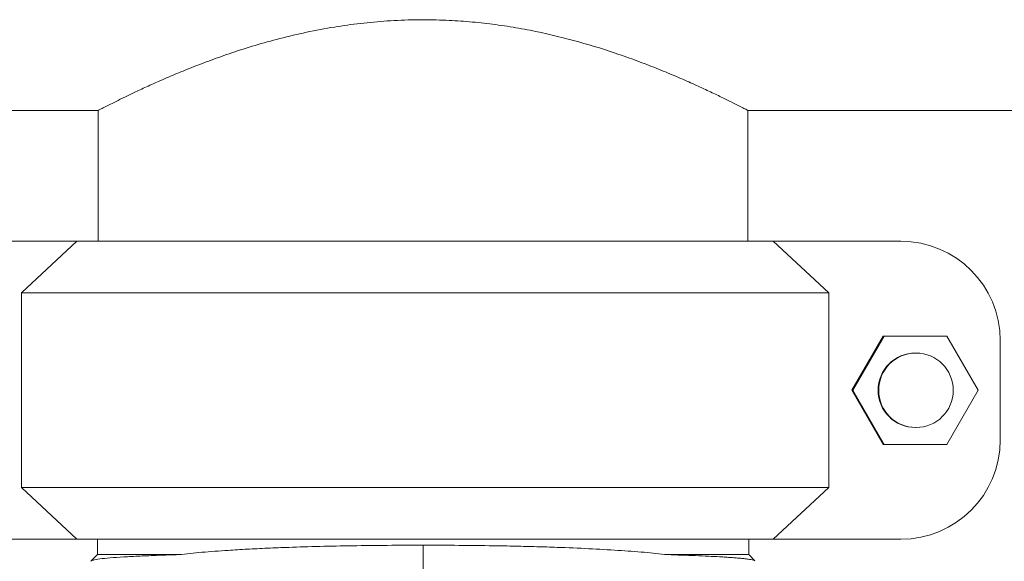
# Model space of a CAD drawing. Units: inches. Extents: x -574 to 1260, y -227 to 172.
# Drawn here: x -423 to -416, y 153 to 156 of the extents above; entities that cross this region are included whole.
import ezdxf

# ---------------------------------------------------------------- set-up
doc = ezdxf.new("R2010")
doc.units = ezdxf.units.IN
doc.header["$MEASUREMENT"] = 0

msp = doc.modelspace()

# ---------------------------------------------------------------- linework, layer by layer
at = {"color": 7, "linetype": 'Continuous', "lineweight": 15}
for p, q in [((-445.1163, 155.6598), (-422.2816, 155.6598)), ((-422.2816, 155.6598), (-422.2816, 154.7553)), ((-417.7942, 155.6598), (-370.3131, 155.6598)), ((-417.7934, 154.7553), (-417.7934, 155.6602)), ((-422.4292, 154.7553), (-423.3116, 154.7553)), ((-422.8127, 154.3978), (-422.4292, 154.7553)), ((-422.4292, 154.7553), (-417.6186, 154.7553)), ((-417.6186, 154.7553), (-417.2351, 154.3978)), ((-416.7362, 154.7553), (-417.6186, 154.7553)), ((-417.2351, 154.3978), (-422.8127, 154.3978)), ((-422.8127, 154.3978), (-422.8127, 153.0528)), ((-417.2351, 154.3978), (-417.2351, 153.0528)), ((-416.8589, 154.1003), (-417.0754, 153.7253)), ((-416.853, 154.1003), (-417.0694, 153.7253)), ((-416.853, 154.1003), (-416.8589, 154.1003)), ((-416.42, 154.1003), (-416.853, 154.1003)), ((-416.2035, 153.7253), (-416.42, 154.1003)), ((-416.0497, 154.0687), (-416.0497, 153.3819)), ((-416.6324, 153.9828), (-416.6365, 153.9828)), ((-417.0694, 153.7253), (-417.0754, 153.7253)), ((-417.0754, 153.7253), (-416.8589, 153.3503)), ((-417.0694, 153.7253), (-416.853, 153.3503)), ((-416.42, 153.3503), (-416.2035, 153.7253)), ((-416.6365, 153.4678), (-416.6324, 153.4678)), ((-416.853, 153.3503), (-416.8589, 153.3503)), ((-416.853, 153.3503), (-416.42, 153.3503)), ((-422.4292, 152.6953), (-422.8127, 153.0528)), ((-422.8127, 153.0528), (-417.2351, 153.0528)), ((-417.2351, 153.0528), (-417.6186, 152.6953)), ((-422.4292, 152.6953), (-423.3116, 152.6953)), ((-417.6186, 152.6953), (-422.4292, 152.6953)), ((-422.2875, 152.6953), (-422.2875, 152.589)), ((-417.7875, 152.589), (-417.7875, 152.6953)), ((-416.7362, 152.6953), (-417.6186, 152.6953)), ((-422.2875, 152.589), (-422.3308, 152.5457)), ((-422.2875, 152.589), (-421.7258, 152.589)), ((-418.3492, 152.589), (-417.7875, 152.589)), ((-417.7446, 152.546), (-417.7875, 152.589))]:
    msp.add_line(p, q, dxfattribs=at)
msp.add_circle((-416.6324, 153.7253), 0.2575, dxfattribs=at)
for centre, radius, start, end in [((-416.7362, 154.0687), 0.6866, 359.99776, 89.99715), ((-416.6365, 153.7253), 0.2575, 90.00296, 269.99704), ((-416.7362, 153.3818), 0.6866, 270.00285, 0.00185)]:
    msp.add_arc(centre, radius, start, end, dxfattribs=at)
for points, knots in [([(-422.2816, 155.6598), (-422.2803, 155.6605), (-422.2777, 155.6619), (-422.2567, 155.6727), (-422.2227, 155.6901), (-422.1751, 155.7141), (-422.1155, 155.7437), (-422.0443, 155.7781), (-421.961, 155.8172), (-421.8648, 155.8608), (-421.7565, 155.9076), (-421.6355, 155.9572), (-421.5031, 156.0079), (-421.3574, 156.0594), (-421.1992, 156.1098), (-421.027, 156.158), (-420.8439, 156.2013), (-420.6571, 156.2367), (-420.4707, 156.2628), (-420.2842, 156.28), (-420.093, 156.2878), (-419.909, 156.2858), (-419.7366, 156.2756), (-419.5751, 156.259), (-419.4153, 156.2358), (-419.2063, 156.1969), (-418.9556, 156.1352), (-418.7203, 156.0609), (-418.5411, 155.9964), (-418.4083, 155.9447), (-418.2855, 155.8936), (-418.1726, 155.844), (-418.0721, 155.7977), (-417.9839, 155.7556), (-417.9105, 155.7195), (-417.8555, 155.6917), (-417.8187, 155.6729), (-417.797, 155.6617), (-417.7951, 155.6607), (-417.7942, 155.6602)], [0, 0, 0, 0, 0.024179, 0.048359, 0.073291, 0.098224, 0.122388, 0.146552, 0.171339, 0.196127, 0.221851, 0.247575, 0.273934, 0.300293, 0.328097, 0.355901, 0.384617, 0.413329, 0.439329, 0.465327, 0.492328, 0.519328, 0.542028, 0.564728, 0.588061, 0.611396, 0.657943, 0.70554, 0.732003, 0.758466, 0.785619, 0.812771, 0.84053, 0.868287, 0.89701, 0.925729, 0.951061, 0.976392, 1, 1, 1, 1]), ([(-421.7258, 152.589), (-421.6735, 152.5945), (-421.5675, 152.6057), (-421.4059, 152.6177), (-421.2531, 152.6269), (-421.1131, 152.6338), (-420.9467, 152.6404), (-420.7507, 152.6463), (-420.523, 152.6508), (-420.2837, 152.6537), (-420.1203, 152.654), (-420.0375, 152.6542)], [0, 0, 0, 0, 0.1207153, 0.2441876, 0.3280654, 0.4131818, 0.4995382, 0.6198774, 0.7433993, 0.8701022, 1, 1, 1, 1]), ([(-420.0375, 152.4709), (-420.0375, 152.5066), (-420.0375, 152.5705), (-420.0375, 152.6286), (-420.0375, 152.6542)], [0, 0, 0, 0, 0.55971, 1, 1, 1, 1]), ([(-420.0375, 152.6542), (-419.955, 152.654), (-419.7919, 152.6536), (-419.5788, 152.6511), (-419.3998, 152.6478), (-419.2526, 152.6442), (-419.0817, 152.6387), (-418.8917, 152.6308), (-418.6908, 152.6193), (-418.508, 152.6057), (-418.4017, 152.5945), (-418.3492, 152.589)], [0, 0, 0, 0, 0.129574, 0.256006, 0.338579, 0.419756, 0.499549, 0.628791, 0.755275, 0.879007, 1, 1, 1, 1]), ([(-422.3311, 152.543), (-422.3314, 152.5433), (-422.3322, 152.5442), (-422.331, 152.5456), (-422.3293, 152.547), (-422.3269, 152.5482), (-422.3242, 152.5493), (-422.3213, 152.5503), (-422.3184, 152.5512), (-422.3065, 152.5543), (-422.2753, 152.5596), (-422.2038, 152.5666), (-422.1102, 152.5731), (-421.9975, 152.579), (-421.8707, 152.5843), (-421.7735, 152.5874), (-421.7258, 152.589)], [0, 0, 0, 0, 0.0219578, 0.0503437, 0.0762784, 0.0997663, 0.1208109, 0.1394165, 0.1555854, 0.1693214, 0.3203507, 0.4662607, 0.6071186, 0.7429892, 0.8739288, 1, 1, 1, 1]), ([(-418.3492, 152.589), (-418.2823, 152.5868), (-418.1449, 152.5822), (-418.0212, 152.5762), (-417.9464, 152.5717), (-417.9081, 152.5691), (-417.8732, 152.5665), (-417.8419, 152.5637), (-417.8144, 152.5608), (-417.7911, 152.5578), (-417.7705, 152.5545), (-417.7542, 152.5507), (-417.7446, 152.5476), (-417.7448, 152.5459), (-417.7449, 152.5457)], [0, 0, 0, 0, 0.1889504, 0.3879843, 0.4467741, 0.5064073, 0.5668865, 0.6282187, 0.6904072, 0.7534569, 0.8173716, 0.8956035, 0.9897237, 1, 1, 1, 1])]:
    msp.add_open_spline(points, degree=3, knots=knots, dxfattribs=at)

doc.saveas('drawing.dxf')
